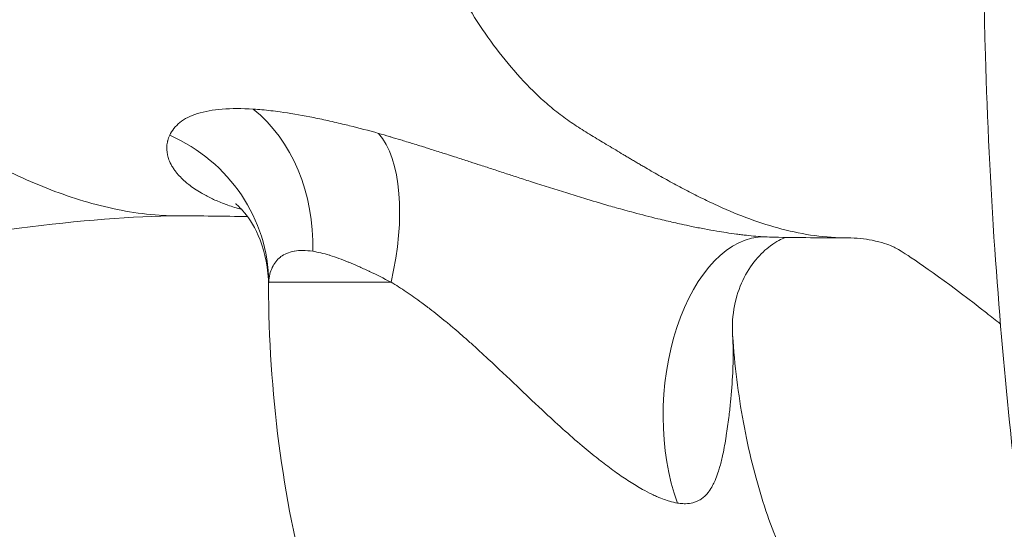
# Model space of a CAD drawing. Extents: x -82266 to -69628, y 18105 to 27015.
# Drawn here: x -79194 to -79120, y 21794 to 21833 of the extents above; entities that cross this region are included whole.
import ezdxf

# ---------------------------------------------------------------- set-up
doc = ezdxf.new("R2010")
doc.units = 0
doc.header["$MEASUREMENT"] = 0
doc.header["$PDMODE"] = 1
doc.layers.get('0').update_dxf_attribs({"linetype": 'CONTINUOUS'})
doc.layers.get('DefPoints').update_dxf_attribs({"linetype": 'CONTINUOUS'})
for name, color, linetype, lineweight in [('FRAM3', 1, 'CONTINUOUS', 50), ('外形線', 7, 'CONTINUOUS', 18), ('寸法線', 3, 'CONTINUOUS', 18)]:
    doc.layers.add(name, color=color, linetype=linetype, lineweight=lineweight)
doc.styles.get("Standard").update_dxf_attribs({"font": 'TXT.SHX', "bigfont": 'bigfont.shx'})
doc.dimstyles.new('30ベース', dxfattribs={"dimscale": 30, "dimtxt": 3, "dimasz": 3, "dimexe": 0, "dimexo": 1, "dimgap": 1, "dimtad": 3, "dimdec": 0, "dimdsep": 46, "dimtxsty": 'STANDARD', "dimblk": 'DOTSMALL', "dimcen": 0, "dimclrd": 256, "dimclre": 256, "dimclrt": 7, "dimadec": 3, "dimazin": 2, "dimtfac": 1, "dimtdec": 0, "dimtix": 1, "dimtmove": 2, "dimatfit": 2, "dimldrblk": 'OPEN', "dimfxl": 1, "dimtolj": 1, "dimlwd": -1, "dimlwe": -1, "dimarcsym": 0})

# ---------------------------------------------------------------- blocks, each defined once
blk = doc.blocks.new('_DotSmall')
at = {"layer": 'FRAM3', "color": 0, "const_width": 0.5}
blk.add_lwpolyline([(-0.0625, 0, 1), (0.0625, 0, 1)], format="xyb", close=True, dxfattribs=at)
blk = doc.blocks.new('*D9')
at = {"layer": 'DefPoints', "color": 0}
for p in [(-80075.694, 24582.71), (-79031.607, 24582.71), (-79576.417, 21102.935)]:
    blk.add_point(p, dxfattribs=at)
at = {"layer": '寸法線'}
for p, q in [((-79061.607, 24582.71), (-80075.694, 24582.71)), ((-80075.694, 21102.935), (-80075.694, 24582.71)), ((-79606.417, 21102.935), (-80075.694, 21102.935))]:
    blk.add_line(p, q, dxfattribs=at)
at = {"layer": '寸法線', "xscale": 90, "yscale": 90, "zscale": 90}
for p, rotation in [((-80075.694, 24582.71), 90), ((-80075.694, 21102.935), 270)]:
    blk.add_blockref('_DotSmall', p, dxfattribs=dict(at, rotation=rotation))
at = {"layer": '寸法線', "color": 7, "insert": (-80150.694, 22842.822), "char_height": 90, "attachment_point": 5, "rotation": 90}
blk.add_mtext('\\A1;(3480)', dxfattribs=at)
blk = doc.blocks.new('_OPEN')
at = {"color": 0, "linetype": 'ByBlock'}
for p, q in [((-1, 0.16667), (0, 0)), ((0, 0), (-1, -0.16667)), ((0, 0), (-1, 0))]:
    blk.add_line(p, q, dxfattribs=at)

msp = doc.modelspace()

# ---------------------------------------------------------------- linework, layer by layer
at = {"layer": '外形線', "extrusion": (0, 1, 0)}
msp.add_line((-79166.427, 21812.989), (-79175.671, 21812.989), dxfattribs=at)
at = {"layer": '外形線'}
for centre, major_axis, ratio, start_param, end_param in [((-79182.62, 21815.317), (1.099, 12.652), 0.807965, -1.500733, -0.491033), ((-79172.397, 21812.989), (3.636, 12.168), 0.454539, -1.435793, -0.280638), ((-79188.363, 21812.989), (12.608, -1.529), 0.961613, 0.125444, 1.263556)]:
    msp.add_ellipse(centre, major_axis=major_axis, ratio=ratio, start_param=start_param, end_param=end_param, dxfattribs=at)
at = {"layer": '外形線', "extrusion": (1e-16, 0, -1)}
msp.add_ellipse((-79138.735, 21803.722), major_axis=(0.699, 12.681), ratio=0.560325, start_param=4.057456, end_param=6.261634, dxfattribs=at)
at = {"layer": '外形線'}
for points, knots in [([(-79121.378, 21719.099), (-79120.966, 21731.345), (-79119.434, 21743.475), (-79118.097, 21761.421), (-79117.796, 21767.526), (-79117.784, 21777.317), (-79117.895, 21781.062), (-79118.275, 21787.7), (-79118.526, 21790.664), (-79119.078, 21796.396), (-79119.388, 21799.275), (-79120.12, 21806.568), (-79120.518, 21811.075), (-79121.148, 21820.347), (-79121.381, 21825.225), (-79121.951, 21844.03), (-79121.561, 21858.103), (-79120.885, 21881.922), (-79120.897, 21891.57), (-79121.552, 21910.293), (-79122.009, 21919.3), (-79122.537, 21941.308), (-79122.132, 21954.326), (-79121.202, 21981.93), (-79121.298, 21996.39), (-79121.453, 22010.917)], [0, 0, 0, 0, 3.676721, 3.676721, 5.49989, 5.49989, 6.619285, 6.619285, 7.666373, 7.666373, 8.650527, 8.650527, 9.975454, 9.975454, 11.439745, 11.439745, 15.623159, 15.623159, 18.647467, 18.647467, 21.34717, 21.34717, 25.267206, 25.267206, 29.637165, 29.637165, 29.637165, 29.637165]), ([(-79183.149, 21824.082), (-79183.064, 21824.26), (-79182.954, 21824.429), (-79182.697, 21824.75), (-79182.551, 21824.902), (-79182.037, 21825.322), (-79181.593, 21825.548), (-79180.509, 21825.889), (-79179.881, 21826.001), (-79178.472, 21826.112), (-79177.69, 21826.111), (-79176.831, 21826.056)], [0, 0, 0, 0, 0.00226273, 0.00226273, 0.00452546, 0.00452546, 0.00905091, 0.00905091, 0.01357637, 0.01357637, 0.01810182, 0.01810182, 0.01810182, 0.01810182]), ([(-79156.833, 21820.895), (-79156.474, 21820.778), (-79156.114, 21820.662), (-79155.752, 21820.545), (-79154.893, 21820.268), (-79154.028, 21819.993), (-79153.157, 21819.722)], [0.011761111, 0.011761111, 0.011761111, 0.011761111, 0.012921166, 0.012921166, 0.012921166, 0.015681482, 0.015681482, 0.015681482, 0.015681482]), ([(-79175.68, 21812.724), (-79175.684, 21814.006), (-79175.945, 21815.217), (-79176.673, 21817.084), (-79177.129, 21817.782), (-79177.835, 21818.642), (-79178.098, 21818.845), (-79178.175, 21818.901), (-79178.18, 21818.904), (-79178.18, 21818.904)], [0, 0, 0, 0, 0.505327, 0.505327, 0.98542, 0.98542, 1.44284, 1.44284, 1.522994, 1.522994, 1.522994, 1.522994]), ([(-79182.572, 21817.992), (-79185.806, 21817.992), (-79190.036, 21817.636), (-79200.41, 21816.31), (-79206.858, 21815.201), (-79216.09, 21814.046), (-79218.271, 21813.802), (-79220.517, 21813.602)], [0, 0, 0, 0, 2.34038, 2.34038, 5.416408, 5.416408, 6.329647, 6.329647, 6.329647, 6.329647]), ([(-79131.938, 21816.332), (-79132.036, 21816.332), (-79132.135, 21816.333), (-79132.233, 21816.334), (-79133.071, 21816.348), (-79133.904, 21816.421), (-79134.734, 21816.548), (-79135.563, 21816.675), (-79136.387, 21816.855), (-79137.203, 21817.079)], [0.46473537, 0.46473537, 0.46473537, 0.46473537, 0.46651998, 0.46651998, 0.46651998, 0.48171838, 0.48171838, 0.48171838, 0.49691026, 0.49691026, 0.49691026, 0.49691026]), ([(-79136.631, 21816.369), (-79136.638, 21816.366), (-79136.645, 21816.364), (-79136.913, 21816.262), (-79137.325, 21816.06), (-79138.499, 21815.19), (-79139.3, 21814.304), (-79140.398, 21811.982), (-79140.726, 21810.532), (-79140.624, 21808.988)], [0.714691, 0.714691, 0.714691, 0.714691, 0.727582, 0.727582, 1.209152, 1.209152, 2.030813, 2.030813, 2.815111, 2.815111, 2.815111, 2.815111]), ([(-79120.387, 21809.825), (-79120.74, 21810.109), (-79121.09, 21810.388), (-79123.982, 21812.669), (-79126.525, 21814.46), (-79128.509, 21815.709), (-79128.346, 21815.593), (-79128.837, 21815.807), (-79129.349, 21816.006), (-79130.628, 21816.259), (-79131.287, 21816.332), (-79131.938, 21816.332)], [1.747161, 1.747161, 1.747161, 1.747161, 1.986205, 1.986205, 3.743992, 3.743992, 5.261777, 5.261777, 6.718404, 6.718404, 7.778901, 7.778901, 7.778901, 7.778901]), ([(-79156.144, 21759.911), (-79158.89, 21762.483), (-79161.286, 21765.369), (-79165.479, 21771.572), (-79167.276, 21774.892), (-79170.34, 21781.856), (-79171.605, 21785.501), (-79173.63, 21793.017), (-79174.39, 21796.888), (-79175.409, 21804.747), (-79175.669, 21808.735), (-79175.68, 21812.724)], [3.64478, 3.64478, 3.64478, 3.64478, 3.857364, 3.857364, 4.069948, 4.069948, 4.282532, 4.282532, 4.495116, 4.495116, 4.707698, 4.707698, 4.707698, 4.707698]), ([(-79162.273, 21810), (-79162.478, 21810.168), (-79162.684, 21810.335), (-79162.89, 21810.5), (-79163.093, 21810.661), (-79163.297, 21810.821), (-79163.501, 21810.977)], [0.022741103, 0.022741103, 0.022741103, 0.022741103, 0.023565529, 0.023565529, 0.023565529, 0.024372918, 0.024372918, 0.024372918, 0.024372918]), ([(-79132.271, 21785.403), (-79132.822, 21785.92), (-79133.497, 21786.674), (-79134.917, 21788.685), (-79135.66, 21789.94), (-79137.075, 21792.882), (-79137.745, 21794.569), (-79138.918, 21798.27), (-79139.42, 21800.283), (-79140.197, 21804.506), (-79140.472, 21806.713), (-79140.622, 21808.959)], [3.64478, 3.64478, 3.64478, 3.64478, 3.8358683, 3.8358683, 4.0269565, 4.0269565, 4.2180448, 4.2180448, 4.4091331, 4.4091331, 4.5993751, 4.5993751, 4.5993751, 4.5993751])]:
    msp.add_open_spline(points, degree=3, knots=knots, dxfattribs=at)
for points in [[(-79159.108, 21831.485), (-79159.656, 21832.258), (-79160.185, 21833.072), (-79160.689, 21833.92)], [(-79157.363, 21829.233), (-79157.959, 21829.935), (-79158.543, 21830.688), (-79159.108, 21831.485)], [(-79155.456, 21827.197), (-79156.099, 21827.813), (-79156.738, 21828.495), (-79157.363, 21829.233)], [(-79154.439, 21826.28), (-79154.778, 21826.566), (-79155.118, 21826.872), (-79155.456, 21827.197)], [(-79176.831, 21826.056), (-79176.402, 21826.028), (-79175.958, 21825.987), (-79175.498, 21825.934)], [(-79175.498, 21825.934), (-79175.269, 21825.907), (-79175.036, 21825.877), (-79174.8, 21825.845)], [(-79174.8, 21825.845), (-79174.088, 21825.746), (-79173.343, 21825.62), (-79172.559, 21825.468)], [(-79153.913, 21825.852), (-79154.088, 21825.989), (-79154.263, 21826.132), (-79154.439, 21826.28)], [(-79153.376, 21825.445), (-79153.555, 21825.576), (-79153.734, 21825.711), (-79153.913, 21825.852)], [(-79172.559, 21825.468), (-79172.167, 21825.392), (-79171.765, 21825.309), (-79171.353, 21825.219)], [(-79171.353, 21825.219), (-79170.94, 21825.129), (-79170.516, 21825.033), (-79170.084, 21824.929)], [(-79170.084, 21824.929), (-79169.911, 21824.888), (-79169.736, 21824.845), (-79169.56, 21824.802)], [(-79152.277, 21824.689), (-79152.642, 21824.926), (-79153.009, 21825.176), (-79153.376, 21825.445)], [(-79169.56, 21824.802), (-79168.857, 21824.628), (-79168.129, 21824.437), (-79167.371, 21824.223)], [(-79167.371, 21824.223), (-79167.097, 21824.146), (-79166.819, 21824.065), (-79166.539, 21823.982)], [(-79151.154, 21823.987), (-79151.528, 21824.214), (-79151.902, 21824.445), (-79152.277, 21824.689)], [(-79183.361, 21823.277), (-79183.352, 21823.4), (-79183.333, 21823.52), (-79183.304, 21823.638)], [(-79183.304, 21823.638), (-79183.3, 21823.655), (-79183.296, 21823.672), (-79183.291, 21823.689)], [(-79183.291, 21823.689), (-79183.256, 21823.823), (-79183.209, 21823.955), (-79183.149, 21824.082)], [(-79166.539, 21823.982), (-79166.507, 21823.973), (-79166.475, 21823.964), (-79166.443, 21823.954)], [(-79166.443, 21823.954), (-79166.194, 21823.88), (-79165.945, 21823.804), (-79165.693, 21823.728)], [(-79165.693, 21823.728), (-79165.627, 21823.708), (-79165.561, 21823.688), (-79165.495, 21823.668)], [(-79165.495, 21823.668), (-79165.179, 21823.572), (-79164.861, 21823.474), (-79164.541, 21823.376)], [(-79150.024, 21823.307), (-79150.401, 21823.533), (-79150.778, 21823.758), (-79151.154, 21823.987)], [(-79183.26, 21822.409), (-79183.339, 21822.672), (-79183.372, 21822.93), (-79183.365, 21823.18)], [(-79183.365, 21823.18), (-79183.364, 21823.213), (-79183.363, 21823.245), (-79183.361, 21823.277)], [(-79164.541, 21823.376), (-79164.354, 21823.318), (-79164.166, 21823.26), (-79163.978, 21823.202)], [(-79163.978, 21823.202), (-79163.847, 21823.161), (-79163.716, 21823.12), (-79163.584, 21823.079)], [(-79163.584, 21823.079), (-79163.426, 21823.03), (-79163.266, 21822.98), (-79163.107, 21822.929)], [(-79163.107, 21822.929), (-79162.942, 21822.877), (-79162.777, 21822.824), (-79162.611, 21822.771)], [(-79162.611, 21822.771), (-79162.482, 21822.73), (-79162.353, 21822.688), (-79162.224, 21822.647)], [(-79148.892, 21822.629), (-79149.27, 21822.854), (-79149.646, 21823.081), (-79150.024, 21823.307)], [(-79183.202, 21822.235), (-79183.223, 21822.293), (-79183.243, 21822.351), (-79183.26, 21822.409)], [(-79182.975, 21821.756), (-79183.068, 21821.917), (-79183.143, 21822.077), (-79183.202, 21822.235)], [(-79162.224, 21822.647), (-79162.026, 21822.583), (-79161.827, 21822.519), (-79161.628, 21822.455)], [(-79161.628, 21822.455), (-79161.303, 21822.351), (-79160.978, 21822.246), (-79160.65, 21822.14)], [(-79160.65, 21822.14), (-79160.581, 21822.117), (-79160.512, 21822.095), (-79160.443, 21822.072)], [(-79160.443, 21822.072), (-79160.185, 21821.989), (-79159.926, 21821.904), (-79159.667, 21821.819)], [(-79148.609, 21822.461), (-79148.704, 21822.517), (-79148.798, 21822.573), (-79148.892, 21822.629)], [(-79148.326, 21822.293), (-79148.421, 21822.349), (-79148.515, 21822.405), (-79148.609, 21822.461)], [(-79148.043, 21822.125), (-79148.137, 21822.181), (-79148.232, 21822.237), (-79148.326, 21822.293)], [(-79147.759, 21821.958), (-79147.854, 21822.014), (-79147.948, 21822.069), (-79148.043, 21822.125)], [(-79147.476, 21821.792), (-79147.57, 21821.847), (-79147.665, 21821.903), (-79147.759, 21821.958)], [(-79193.955, 21820.717), (-79194.766, 21821.077), (-79195.564, 21821.465), (-79196.348, 21821.88)], [(-79182.812, 21821.499), (-79182.872, 21821.585), (-79182.926, 21821.671), (-79182.975, 21821.756)], [(-79182.648, 21821.278), (-79182.707, 21821.351), (-79182.761, 21821.425), (-79182.812, 21821.499)], [(-79181.986, 21820.59), (-79182.244, 21820.815), (-79182.464, 21821.045), (-79182.648, 21821.278)], [(-79159.667, 21821.819), (-79159.341, 21821.713), (-79159.015, 21821.607), (-79158.687, 21821.5)], [(-79158.687, 21821.5), (-79158.362, 21821.394), (-79158.035, 21821.287), (-79157.707, 21821.18)], [(-79147.191, 21821.627), (-79147.286, 21821.682), (-79147.381, 21821.737), (-79147.476, 21821.792)], [(-79146.622, 21821.298), (-79146.812, 21821.407), (-79147.002, 21821.516), (-79147.191, 21821.627)], [(-79146.052, 21820.974), (-79146.242, 21821.081), (-79146.432, 21821.189), (-79146.622, 21821.298)], [(-79191.51, 21819.731), (-79192.333, 21820.029), (-79193.151, 21820.36), (-79193.955, 21820.717)], [(-79181.707, 21820.359), (-79181.804, 21820.435), (-79181.898, 21820.512), (-79181.986, 21820.59)], [(-79157.707, 21821.18), (-79157.416, 21821.085), (-79157.125, 21820.99), (-79156.833, 21820.895)], [(-79145.48, 21820.655), (-79145.671, 21820.76), (-79145.861, 21820.867), (-79146.052, 21820.974)], [(-79144.906, 21820.341), (-79145.097, 21820.444), (-79145.289, 21820.549), (-79145.48, 21820.655)], [(-79189.021, 21818.934), (-79189.856, 21819.164), (-79190.686, 21819.432), (-79191.51, 21819.731)], [(-79180.778, 21819.73), (-79181.123, 21819.933), (-79181.432, 21820.143), (-79181.707, 21820.359)], [(-79180.404, 21819.521), (-79180.533, 21819.59), (-79180.658, 21819.659), (-79180.778, 21819.73)], [(-79153.157, 21819.722), (-79152.731, 21819.59), (-79152.304, 21819.458), (-79151.874, 21819.328)], [(-79144.33, 21820.033), (-79144.522, 21820.134), (-79144.714, 21820.237), (-79144.906, 21820.341)], [(-79143.751, 21819.731), (-79143.944, 21819.83), (-79144.137, 21819.931), (-79144.33, 21820.033)], [(-79143.171, 21819.437), (-79143.365, 21819.534), (-79143.558, 21819.632), (-79143.751, 21819.731)], [(-79180.024, 21819.328), (-79180.155, 21819.391), (-79180.281, 21819.456), (-79180.404, 21819.521)], [(-79179.624, 21819.144), (-79179.762, 21819.205), (-79179.895, 21819.266), (-79180.024, 21819.328)], [(-79179.165, 21818.954), (-79179.322, 21819.016), (-79179.476, 21819.079), (-79179.624, 21819.144)], [(-79151.874, 21819.328), (-79151.239, 21819.136), (-79150.601, 21818.947), (-79149.963, 21818.764)], [(-79142.001, 21818.875), (-79142.393, 21819.056), (-79142.782, 21819.244), (-79143.171, 21819.437)], [(-79186.492, 21818.357), (-79187.338, 21818.508), (-79188.181, 21818.702), (-79189.021, 21818.934)], [(-79183.934, 21818.039), (-79184.786, 21818.096), (-79185.64, 21818.204), (-79186.492, 21818.357)], [(-79178.769, 21818.806), (-79178.903, 21818.854), (-79179.035, 21818.903), (-79179.165, 21818.954)], [(-79177.711, 21818.475), (-79178.081, 21818.576), (-79178.434, 21818.687), (-79178.769, 21818.806)], [(-79149.963, 21818.764), (-79149.781, 21818.711), (-79149.598, 21818.659), (-79149.415, 21818.608)], [(-79149.415, 21818.608), (-79148.975, 21818.484), (-79148.535, 21818.363), (-79148.094, 21818.244)], [(-79148.094, 21818.244), (-79147.487, 21818.082), (-79146.878, 21817.925), (-79146.267, 21817.775)], [(-79139.627, 21817.873), (-79140.427, 21818.175), (-79141.218, 21818.512), (-79142.001, 21818.875)], [(-79182.573, 21817.992), (-79183.025, 21817.992), (-79183.479, 21818.008), (-79183.934, 21818.039)], [(-79177.274, 21817.941), (-79179.034, 21817.974), (-79180.798, 21817.992), (-79182.573, 21817.992)], [(-79146.267, 21817.775), (-79146.056, 21817.724), (-79145.846, 21817.673), (-79145.635, 21817.623)], [(-79145.635, 21817.623), (-79145.252, 21817.533), (-79144.869, 21817.446), (-79144.485, 21817.362)], [(-79137.203, 21817.079), (-79138.019, 21817.303), (-79138.827, 21817.57), (-79139.627, 21817.873)], [(-79144.485, 21817.362), (-79144.233, 21817.307), (-79143.98, 21817.253), (-79143.727, 21817.201)], [(-79143.727, 21817.201), (-79143.403, 21817.134), (-79143.079, 21817.07), (-79142.753, 21817.009)], [(-79142.753, 21817.009), (-79142.438, 21816.949), (-79142.124, 21816.893), (-79141.812, 21816.84)], [(-79141.812, 21816.84), (-79141.575, 21816.8), (-79141.339, 21816.762), (-79141.104, 21816.727)], [(-79141.104, 21816.727), (-79140.842, 21816.687), (-79140.583, 21816.65), (-79140.325, 21816.616)], [(-79140.325, 21816.616), (-79140.199, 21816.599), (-79140.072, 21816.583), (-79139.946, 21816.568)], [(-79139.946, 21816.568), (-79139.823, 21816.553), (-79139.701, 21816.539), (-79139.579, 21816.525)], [(-79139.579, 21816.525), (-79139.338, 21816.499), (-79139.099, 21816.476), (-79138.866, 21816.456)], [(-79138.866, 21816.456), (-79138.635, 21816.436), (-79138.408, 21816.421), (-79138.189, 21816.408)], [(-79138.189, 21816.408), (-79137.952, 21816.395), (-79137.725, 21816.387), (-79137.508, 21816.383)], [(-79137.508, 21816.383), (-79137.508, 21816.383), (-79137.508, 21816.383), (-79137.508, 21816.383)], [(-79131.938, 21816.332), (-79133.819, 21816.332), (-79135.675, 21816.35), (-79137.508, 21816.383)], [(-79173.752, 21815.326), (-79173.955, 21815.29), (-79174.143, 21815.235), (-79174.315, 21815.161)], [(-79173.723, 21815.331), (-79173.733, 21815.33), (-79173.742, 21815.328), (-79173.752, 21815.326)], [(-79172.346, 21815.317), (-79172.865, 21815.395), (-79173.324, 21815.399), (-79173.723, 21815.331)], [(-79171.077, 21815.019), (-79171.521, 21815.155), (-79171.949, 21815.257), (-79172.346, 21815.317)], [(-79174.784, 21814.886), (-79175.053, 21814.677), (-79175.254, 21814.413), (-79175.398, 21814.107)], [(-79174.748, 21814.914), (-79174.76, 21814.905), (-79174.772, 21814.895), (-79174.784, 21814.886)], [(-79174.315, 21815.161), (-79174.473, 21815.093), (-79174.618, 21815.01), (-79174.748, 21814.914)], [(-79171.042, 21815.009), (-79171.054, 21815.012), (-79171.065, 21815.016), (-79171.077, 21815.019)], [(-79169.659, 21814.508), (-79170.139, 21814.703), (-79170.6, 21814.872), (-79171.042, 21815.009)], [(-79169.611, 21814.488), (-79169.627, 21814.495), (-79169.643, 21814.501), (-79169.659, 21814.508)], [(-79175.413, 21814.073), (-79175.483, 21813.919), (-79175.538, 21813.755), (-79175.58, 21813.582)], [(-79175.398, 21814.107), (-79175.403, 21814.096), (-79175.408, 21814.084), (-79175.413, 21814.073)], [(-79168.895, 21814.182), (-79169.138, 21814.29), (-79169.377, 21814.392), (-79169.611, 21814.488)], [(-79168.095, 21813.815), (-79168.365, 21813.943), (-79168.633, 21814.066), (-79168.895, 21814.182)], [(-79168.062, 21813.799), (-79168.073, 21813.805), (-79168.084, 21813.81), (-79168.095, 21813.815)], [(-79166.427, 21812.989), (-79166.984, 21813.276), (-79167.53, 21813.547), (-79168.062, 21813.799)], [(-79175.58, 21813.582), (-79175.626, 21813.394), (-79175.656, 21813.195), (-79175.671, 21812.989)], [(-79175.671, 21812.989), (-79175.677, 21812.901), (-79175.681, 21812.813), (-79175.68, 21812.724)], [(-79165.859, 21812.636), (-79166.047, 21812.756), (-79166.237, 21812.874), (-79166.427, 21812.989)], [(-79165.282, 21812.259), (-79165.473, 21812.387), (-79165.666, 21812.513), (-79165.859, 21812.636)], [(-79164.697, 21811.857), (-79164.891, 21811.993), (-79165.086, 21812.127), (-79165.282, 21812.259)], [(-79164.104, 21811.43), (-79164.301, 21811.574), (-79164.499, 21811.717), (-79164.697, 21811.857)], [(-79163.689, 21811.12), (-79163.827, 21811.224), (-79163.965, 21811.328), (-79164.104, 21811.43)], [(-79163.501, 21810.977), (-79163.564, 21811.025), (-79163.626, 21811.073), (-79163.689, 21811.12)], [(-79161.65, 21809.477), (-79161.857, 21809.653), (-79162.065, 21809.828), (-79162.273, 21810)], [(-79161.064, 21808.971), (-79161.259, 21809.142), (-79161.454, 21809.31), (-79161.65, 21809.477)], [(-79161.021, 21808.934), (-79161.035, 21808.946), (-79161.049, 21808.959), (-79161.064, 21808.971)], [(-79160.384, 21808.37), (-79160.595, 21808.559), (-79160.808, 21808.748), (-79161.021, 21808.934)], [(-79140.624, 21808.988), (-79140.622, 21808.956), (-79140.62, 21808.923), (-79140.618, 21808.89)], [(-79140.618, 21808.89), (-79140.579, 21808.248), (-79140.574, 21807.586), (-79140.591, 21806.917)], [(-79159.085, 21807.183), (-79159.516, 21807.583), (-79159.948, 21807.979), (-79160.384, 21808.37)], [(-79158.516, 21806.651), (-79158.705, 21806.829), (-79158.895, 21807.006), (-79159.085, 21807.183)], [(-79156.364, 21804.612), (-79157.083, 21805.294), (-79157.797, 21805.976), (-79158.516, 21806.651)], [(-79140.607, 21806.418), (-79140.637, 21805.678), (-79140.689, 21804.932), (-79140.758, 21804.19)], [(-79140.591, 21806.917), (-79140.595, 21806.751), (-79140.6, 21806.584), (-79140.607, 21806.418)], [(-79155.994, 21804.261), (-79156.118, 21804.378), (-79156.241, 21804.495), (-79156.364, 21804.612)], [(-79154.937, 21803.266), (-79155.29, 21803.596), (-79155.643, 21803.929), (-79155.994, 21804.261)], [(-79140.758, 21804.19), (-79140.767, 21804.09), (-79140.777, 21803.989), (-79140.787, 21803.889)], [(-79140.787, 21803.889), (-79140.824, 21803.514), (-79140.865, 21803.141), (-79140.91, 21802.77)], [(-79153.474, 21801.925), (-79153.966, 21802.367), (-79154.453, 21802.815), (-79154.937, 21803.266)], [(-79140.91, 21802.77), (-79140.967, 21802.31), (-79141.029, 21801.854), (-79141.099, 21801.406)], [(-79153.442, 21801.897), (-79153.453, 21801.906), (-79153.463, 21801.915), (-79153.474, 21801.925)], [(-79151.977, 21800.618), (-79152.473, 21801.037), (-79152.96, 21801.464), (-79153.442, 21801.897)], [(-79141.108, 21801.351), (-79141.182, 21800.887), (-79141.263, 21800.432), (-79141.359, 21799.988)], [(-79141.099, 21801.406), (-79141.102, 21801.388), (-79141.105, 21801.369), (-79141.108, 21801.351)], [(-79150.788, 21799.645), (-79151.19, 21799.963), (-79151.586, 21800.288), (-79151.977, 21800.618)], [(-79150.455, 21799.385), (-79150.567, 21799.471), (-79150.678, 21799.558), (-79150.788, 21799.645)], [(-79141.359, 21799.988), (-79141.426, 21799.676), (-79141.499, 21799.37), (-79141.582, 21799.073)], [(-79149.391, 21798.594), (-79149.752, 21798.851), (-79150.106, 21799.115), (-79150.455, 21799.385)], [(-79141.582, 21799.073), (-79141.615, 21798.956), (-79141.649, 21798.841), (-79141.686, 21798.726)], [(-79148.924, 21798.27), (-79149.081, 21798.377), (-79149.237, 21798.485), (-79149.391, 21798.594)], [(-79147.918, 21797.624), (-79148.259, 21797.829), (-79148.594, 21798.046), (-79148.924, 21798.27)], [(-79141.89, 21798.153), (-79141.909, 21798.106), (-79141.929, 21798.06), (-79141.948, 21798.014)], [(-79141.686, 21798.726), (-79141.748, 21798.53), (-79141.815, 21798.338), (-79141.89, 21798.153)], [(-79147.43, 21797.341), (-79147.594, 21797.432), (-79147.757, 21797.527), (-79147.918, 21797.624)], [(-79142.132, 21797.631), (-79142.217, 21797.473), (-79142.311, 21797.321), (-79142.417, 21797.178)], [(-79141.948, 21798.014), (-79142.005, 21797.883), (-79142.066, 21797.755), (-79142.132, 21797.631)], [(-79146.719, 21796.97), (-79146.959, 21797.086), (-79147.196, 21797.21), (-79147.43, 21797.341)], [(-79146.372, 21796.809), (-79146.488, 21796.86), (-79146.604, 21796.914), (-79146.719, 21796.97)], [(-79146.04, 21796.67), (-79146.151, 21796.714), (-79146.261, 21796.76), (-79146.372, 21796.809)], [(-79145.575, 21796.502), (-79145.729, 21796.552), (-79145.884, 21796.608), (-79146.04, 21796.67)], [(-79142.87, 21796.705), (-79142.957, 21796.636), (-79143.052, 21796.573), (-79143.155, 21796.516)], [(-79142.754, 21796.802), (-79142.792, 21796.769), (-79142.83, 21796.736), (-79142.87, 21796.705)], [(-79142.487, 21797.087), (-79142.568, 21796.987), (-79142.657, 21796.891), (-79142.754, 21796.802)], [(-79142.417, 21797.178), (-79142.44, 21797.147), (-79142.463, 21797.117), (-79142.487, 21797.087)], [(-79145.397, 21796.448), (-79145.456, 21796.465), (-79145.516, 21796.483), (-79145.575, 21796.502)], [(-79144.796, 21796.309), (-79144.994, 21796.342), (-79145.194, 21796.389), (-79145.397, 21796.448)], [(-79144.388, 21796.265), (-79144.519, 21796.271), (-79144.655, 21796.286), (-79144.796, 21796.309)], [(-79144.177, 21796.261), (-79144.246, 21796.26), (-79144.316, 21796.261), (-79144.388, 21796.265)], [(-79143.628, 21796.332), (-79143.795, 21796.29), (-79143.978, 21796.265), (-79144.177, 21796.261)], [(-79143.368, 21796.416), (-79143.45, 21796.383), (-79143.537, 21796.355), (-79143.628, 21796.332)], [(-79143.155, 21796.516), (-79143.222, 21796.48), (-79143.293, 21796.446), (-79143.368, 21796.416)]]:
    msp.add_open_spline(points, degree=3, dxfattribs=at)

# ---------------------------------------------------------------- dimensions: what is measured, and where the dimension line sits
at = {"layer": '寸法線'}
dim = msp.add_linear_dim(base=(-80075.694, 24582.71), p1=(-79576.417, 21102.935), p2=(-79031.607, 24582.71), angle=90, text='(<>)', dimstyle='30ベース', dxfattribs=at)
dim.commit()
dim.dimension.update_dxf_attribs({"geometry": '*D9', "text_midpoint": (-80150.694, 22842.822)})

doc.saveas('drawing.dxf')
